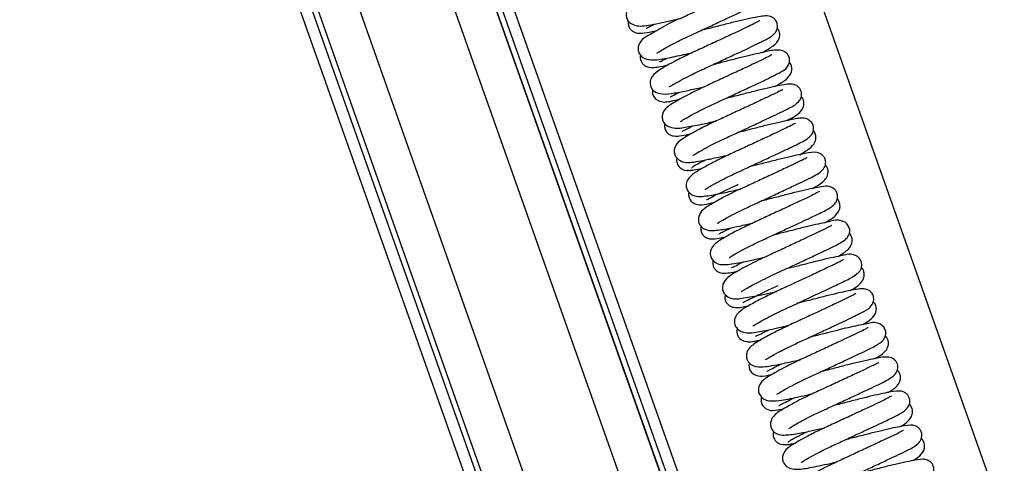
# Model space of a CAD drawing. Units: millimetres. Extents: x -3 to 14505, y -2896 to 10238.
# Drawn here: x 6464 to 6468, y -1450 to -1448 of the extents above; entities that cross this region are included whole.
import ezdxf

# ---------------------------------------------------------------- set-up
doc = ezdxf.new("R2010")
doc.units = ezdxf.units.MM
doc.layers.add('FAKRO LOFT LADDERS', color=7, linetype='CONTINUOUS')

msp = doc.modelspace()

# ---------------------------------------------------------------- linework, layer by layer
at = {"layer": 'FAKRO LOFT LADDERS', "color": 7, "linetype": 'Continuous'}
for p, q in [((6464.2954, -1445.0702), (6471.9249, -1466.6284)), ((6464.3378, -1445.0702), (6471.976, -1466.6528)), ((6464.359, -1445.0702), (6471.9948, -1466.6461)), ((6464.359, -1445.0702), (6471.9948, -1466.6461)), ((6464.5075, -1445.0702), (6472.1235, -1466.59)), ((6464.847, -1445.0702), (6472.4251, -1466.4832)), ((6472.5604, -1466.446), (6464.9955, -1445.0702)), ((6464.9955, -1445.0702), (6472.5604, -1466.446)), ((6465.0167, -1445.0702), (6472.5793, -1466.4393)), ((6472.6037, -1466.3882), (6465.0591, -1445.0702)), ((6469.7958, -1455.337), (6466.881, -1447.1007))]:
    msp.add_line(p, q, dxfattribs=at)
for points, knots in [([(6466.8473, -1447.6898), (6466.8468, -1447.6896), (6466.8407, -1447.6935), (6466.8166, -1447.7056), (6466.78, -1447.7229), (6466.7347, -1447.7442), (6466.686, -1447.767), (6466.6383, -1447.789), (6466.5925, -1447.8101), (6466.5407, -1447.8359), (6466.4977, -1447.8599), (6466.4701, -1447.8783), (6466.4574, -1447.9025), (6466.4577, -1447.9201), (6466.4652, -1447.937), (6466.494, -1447.9544), (6466.5338, -1447.95), (6466.5972, -1447.9369), (6466.6406, -1447.927), (6466.6514, -1447.9245)], [0.87519529, 0.87519529, 0.87519529, 0.87519529, 0.87892363, 0.88348952, 0.88839303, 0.89334947, 0.89819531, 0.90277273, 0.90709478, 0.91189797, 0.91993868, 0.92602172, 0.92823506, 0.9305938, 0.93286818, 0.93600367, 0.94495131, 0.9544604, 0.95752521, 0.95752521, 0.95752521, 0.95752521]), ([(6466.8994, -1447.8016), (6466.8995, -1447.8029), (6466.8987, -1447.8056), (6466.88, -1447.8175), (6466.8398, -1447.8366), (6466.7804, -1447.8648), (6466.7231, -1447.891), (6466.6671, -1447.9179), (6466.602, -1447.9452), (6466.5492, -1447.9806), (6466.5134, -1447.9952), (6466.4973, -1448.0292), (6466.5039, -1448.0515), (6466.5201, -1448.068), (6466.5459, -1448.0738), (6466.5806, -1448.0705), (6466.6258, -1448.0617), (6466.6728, -1448.0512), (6466.6947, -1448.0461)], [0.00033055, 0.00033055, 0.00033055, 0.00033055, 0.00448555, 0.00926792, 0.01669891, 0.0233047, 0.02893208, 0.03349695, 0.0398402, 0.04826003, 0.05577624, 0.06048429, 0.06310247, 0.06554237, 0.06983589, 0.07411262, 0.08169572, 0.08789474, 0.08789474, 0.08789474, 0.08789474]), ([(6466.5668, -1448.0484), (6466.567, -1448.0485), (6466.5694, -1448.0468), (6466.5827, -1448.0381), (6466.6068, -1448.0245), (6466.6386, -1448.008), (6466.6761, -1447.9897), (6466.718, -1447.9705), (6466.7626, -1447.9498), (6466.808, -1447.9286), (6466.8508, -1447.9084), (6466.8879, -1447.8911), (6466.9214, -1447.8738), (6466.9392, -1447.8637), (6466.9514, -1447.8468), (6466.9559, -1447.8327), (6466.9536, -1447.8187), (6466.9479, -1447.8085), (6466.9409, -1447.8013), (6466.9319, -1447.7961), (6466.9183, -1447.7925), (6466.9091, -1447.7939), (6466.902, -1447.7952)], [0.93724323, 0.93724323, 0.93724323, 0.93724323, 0.93918702, 0.94278433, 0.94669262, 0.95072711, 0.95478424, 0.95882996, 0.96313423, 0.96766026, 0.972291, 0.97689736, 0.98149767, 0.98847016, 0.98971476, 0.99170561, 0.99342513, 0.99445722, 0.99556699, 0.99671325, 0.99785379, 1, 1, 1, 1]), ([(6466.6115, -1448.1677), (6466.6117, -1448.1679), (6466.6134, -1448.1673), (6466.6221, -1448.162), (6466.6443, -1448.1491), (6466.6779, -1448.1315), (6466.7187, -1448.1116), (6466.7638, -1448.0909), (6466.8103, -1448.0692), (6466.8559, -1448.0479), (6466.9069, -1448.0241), (6466.9545, -1448.0006), (6466.9762, -1447.9901), (6466.9922, -1447.9721), (6466.9982, -1447.9581), (6466.9971, -1447.9406), (6466.9894, -1447.9277), (6466.9735, -1447.9157), (6466.9464, -1447.9143), (6466.9142, -1447.9212), (6466.8646, -1447.9322), (6466.8191, -1447.9433), (6466.7718, -1447.9557), (6466.7401, -1447.9636), (6466.7246, -1447.9674)], [0.81381711, 0.81381711, 0.81381711, 0.81381711, 0.81508249, 0.81865176, 0.8227015, 0.82713296, 0.83159946, 0.83594146, 0.8404463, 0.84503696, 0.84952637, 0.85725023, 0.86402204, 0.86566894, 0.86746524, 0.86941485, 0.8712183, 0.87279687, 0.87716275, 0.88529525, 0.8901499, 0.894786, 0.89911737, 0.9033522, 0.9033522, 0.9033522, 0.9033522]), ([(6466.4658, -1447.9341), (6466.4654, -1447.9361), (6466.4647, -1447.9426), (6466.4666, -1447.9532), (6466.473, -1447.9641), (6466.4863, -1447.9748), (6466.5125, -1447.9796), (6466.5341, -1447.9742), (6466.56, -1447.9686), (6466.568, -1447.9669)], [0.50204481, 0.50204481, 0.50204481, 0.50204481, 0.50279813, 0.50441419, 0.50599542, 0.50748934, 0.51052799, 0.51810388, 0.52114609, 0.52114609, 0.52114609, 0.52114609]), ([(6466.5297, -1447.9592), (6466.5298, -1447.9593), (6466.5315, -1447.9585), (6466.5417, -1447.9531), (6466.554, -1447.9469), (6466.5592, -1447.9443)], [0.505997762, 0.505997762, 0.505997762, 0.505997762, 0.507253424, 0.511239402, 0.513764984, 0.513764984, 0.513764984, 0.513764984]), ([(6466.9341, -1447.9321), (6466.9339, -1447.9321), (6466.9314, -1447.9338), (6466.9205, -1447.9401), (6466.8968, -1447.9516), (6466.8621, -1447.9681), (6466.8182, -1447.9887), (6466.7692, -1448.0116), (6466.7196, -1448.0344), (6466.6708, -1448.0572), (6466.6167, -1448.0845), (6466.5722, -1448.1101), (6466.548, -1448.1301), (6466.5418, -1448.1549), (6466.5472, -1448.1741), (6466.5602, -1448.1878), (6466.5837, -1448.1957), (6466.6162, -1448.1936), (6466.6623, -1448.1846), (6466.7049, -1448.1754), (6466.7298, -1448.1697), (6466.7375, -1448.1679)], [0.1301709, 0.1301709, 0.1301709, 0.1301709, 0.13157046, 0.13531762, 0.13935861, 0.14382074, 0.14866213, 0.15356622, 0.15833363, 0.16305377, 0.16838203, 0.17704747, 0.18340699, 0.18599652, 0.18746507, 0.18977914, 0.19323433, 0.20006395, 0.20613654, 0.21117103, 0.21335604, 0.21335604, 0.21335604, 0.21335604]), ([(6466.9425, -1448.0462), (6466.9582, -1448.0377), (6466.9811, -1448.0244), (6467.002, -1448.0047), (6467.0065, -1447.9818), (6467.0038, -1447.9696), (6466.9991, -1447.9618), (6466.9969, -1447.959)], [0.29675885, 0.29675885, 0.29675885, 0.29675885, 0.30371607, 0.30944644, 0.31127284, 0.31349541, 0.31489654, 0.31489654, 0.31489654, 0.31489654]), ([(6466.509, -1448.0552), (6466.5089, -1448.0554), (6466.5082, -1448.0586), (6466.5076, -1448.0654), (6466.5107, -1448.0778), (6466.5171, -1448.0873), (6466.5253, -1448.0939), (6466.5455, -1448.102), (6466.5707, -1448.0979), (6466.5983, -1448.0921), (6466.608, -1448.09)], [0.62664771, 0.62664771, 0.62664771, 0.62664771, 0.62672561, 0.62798086, 0.62915467, 0.63045368, 0.63196239, 0.63369862, 0.6414157, 0.64521066, 0.64521066, 0.64521066, 0.64521066]), ([(6466.5756, -1448.0786), (6466.5759, -1448.0789), (6466.5781, -1448.0785), (6466.5871, -1448.0742), (6466.599, -1448.0683), (6466.6044, -1448.0656)], [0.380767326, 0.380767326, 0.380767326, 0.380767326, 0.382386079, 0.386248687, 0.388845251, 0.388845251, 0.388845251, 0.388845251]), ([(6466.977, -1448.0541), (6466.9767, -1448.054), (6466.9722, -1448.0569), (6466.9537, -1448.0668), (6466.9217, -1448.0819), (6466.8799, -1448.1017), (6466.832, -1448.1239), (6466.783, -1448.1468), (6466.7353, -1448.1686), (6466.6922, -1448.1895), (6466.6463, -1448.2137), (6466.6133, -1448.2331), (6466.5902, -1448.253), (6466.5852, -1448.2761), (6466.5881, -1448.2909), (6466.601, -1448.3091), (6466.6355, -1448.3192), (6466.6712, -1448.3118), (6466.7247, -1448.3032), (6466.7649, -1448.2934), (6466.7805, -1448.2896)], [0.25531934, 0.25531934, 0.25531934, 0.25531934, 0.25826778, 0.26261642, 0.26734214, 0.2721909, 0.27709583, 0.28188059, 0.28649194, 0.29112698, 0.29580202, 0.30340826, 0.30934609, 0.31114837, 0.31335849, 0.31585507, 0.31979114, 0.32691194, 0.33426392, 0.33868233, 0.33868233, 0.33868233, 0.33868233]), ([(6466.6521, -1448.292), (6466.6521, -1448.292), (6466.6522, -1448.2923), (6466.6566, -1448.2891), (6466.6733, -1448.2787), (6466.7012, -1448.2633), (6466.7374, -1448.2449), (6466.7792, -1448.2252), (6466.8244, -1448.2044), (6466.8707, -1448.1828), (6466.9153, -1448.1619), (6466.9672, -1448.1377), (6467.0085, -1448.1159), (6467.0288, -1448.1051), (6467.0402, -1448.0835), (6467.041, -1448.0692), (6467.0368, -1448.0556), (6467.0259, -1448.0437), (6467.0089, -1448.0365), (6466.9827, -1448.0373), (6466.9568, -1448.0431), (6466.9127, -1448.0527), (6466.8736, -1448.0622), (6466.8302, -1448.0733), (6466.7942, -1448.0825), (6466.7732, -1448.0877), (6466.7677, -1448.0891)], [0.69044517, 0.69044517, 0.69044517, 0.69044517, 0.69046822, 0.69341608, 0.69719635, 0.7014767, 0.7058146, 0.71008401, 0.71441538, 0.7189495, 0.72354283, 0.72807202, 0.73671563, 0.74259801, 0.74468499, 0.74609633, 0.74778268, 0.7496363, 0.75137845, 0.75466647, 0.76218048, 0.76623753, 0.77035607, 0.77444423, 0.77863904, 0.78014623, 0.78014623, 0.78014623, 0.78014623]), ([(6466.9877, -1448.1674), (6467.0007, -1448.1602), (6467.0249, -1448.1456), (6467.0444, -1448.1285), (6467.05, -1448.1036), (6467.0454, -1448.0883), (6467.0416, -1448.0827), (6467.0399, -1448.0807)], [0.17159252, 0.17159252, 0.17159252, 0.17159252, 0.17722547, 0.18356398, 0.18613596, 0.18760736, 0.18865415, 0.18865415, 0.18865415, 0.18865415]), ([(6466.6954, -1448.4134), (6466.6955, -1448.4135), (6466.6976, -1448.4122), (6466.7079, -1448.4054), (6466.7293, -1448.393), (6466.7613, -1448.3761), (6466.8013, -1448.3565), (6466.8462, -1448.3359), (6466.8928, -1448.3142), (6466.9388, -1448.2927), (6466.992, -1448.2678), (6467.0425, -1448.2436), (6467.0709, -1448.2267), (6467.0829, -1448.2066), (6467.0838, -1448.1912), (6467.08, -1448.1785), (6467.0731, -1448.1695), (6467.061, -1448.1609), (6467.0357, -1448.157), (6467.002, -1448.1643), (6466.9536, -1448.1749), (6466.9075, -1448.1861), (6466.8589, -1448.1988), (6466.8262, -1448.207), (6466.8104, -1448.2108)], [0.56733457, 0.56733457, 0.56733457, 0.56733457, 0.56872751, 0.57214471, 0.5760196, 0.58027541, 0.58473404, 0.58908646, 0.59359127, 0.59819153, 0.60275305, 0.61094445, 0.61837813, 0.62129534, 0.62253808, 0.62372625, 0.62506201, 0.62660328, 0.63019563, 0.63838499, 0.64321274, 0.64798444, 0.6525111, 0.656814, 0.656814, 0.656814, 0.656814]), ([(6466.5519, -1448.1778), (6466.5513, -1448.1807), (6466.5507, -1448.1882), (6466.5538, -1448.2008), (6466.5635, -1448.2134), (6466.5892, -1448.226), (6466.6118, -1448.2204), (6466.6367, -1448.2152), (6466.6471, -1448.213)], [0.75148996, 0.75148996, 0.75148996, 0.75148996, 0.75262441, 0.75430001, 0.75619873, 0.75802916, 0.76491424, 0.76915398, 0.76915398, 0.76915398, 0.76915398]), ([(6466.6146, -1448.2047), (6466.6149, -1448.2048), (6466.6194, -1448.2021), (6466.6333, -1448.195), (6466.6454, -1448.189), (6466.6489, -1448.1872)], [0.255305906, 0.255305906, 0.255305906, 0.255305906, 0.25827012, 0.262598834, 0.264205891, 0.264205891, 0.264205891, 0.264205891]), ([(6467.0162, -1448.1793), (6467.0159, -1448.179), (6467.0139, -1448.1795), (6467.0035, -1448.185), (6466.9778, -1448.1973), (6466.94, -1448.2152), (6466.8943, -1448.2367), (6466.8448, -1448.2597), (6466.7956, -1448.2823), (6466.7451, -1448.3061), (6466.6932, -1448.3331), (6466.6571, -1448.3544), (6466.6381, -1448.3704), (6466.6288, -1448.3899), (6466.6291, -1448.4054), (6466.6352, -1448.4214), (6466.6635, -1448.4431), (6466.6943, -1448.4376), (6466.7444, -1448.4289), (6466.7853, -1448.42), (6466.8129, -1448.4137), (6466.8233, -1448.4113)], [0.38071884, 0.38071884, 0.38071884, 0.38071884, 0.38220068, 0.38616292, 0.39040749, 0.39509742, 0.40000299, 0.40488174, 0.40962566, 0.41434094, 0.42049986, 0.42837277, 0.43267998, 0.43451847, 0.43643069, 0.4382532, 0.44104391, 0.45059751, 0.45566076, 0.4606913, 0.46367061, 0.46367061, 0.46367061, 0.46367061]), ([(6467.0326, -1448.2879), (6467.0356, -1448.2862), (6467.0546, -1448.2755), (6467.079, -1448.2641), (6467.0948, -1448.2308), (6467.089, -1448.2116), (6467.0839, -1448.2047), (6467.0824, -1448.203)], [0.04668699, 0.04668699, 0.04668699, 0.04668699, 0.0480727, 0.05563047, 0.06051778, 0.06318, 0.06411918, 0.06411918, 0.06411918, 0.06411918]), ([(6466.5953, -1448.2996), (6466.5942, -1448.3045), (6466.5941, -1448.3157), (6466.6004, -1448.3292), (6466.6126, -1448.3403), (6466.6325, -1448.3459), (6466.655, -1448.343), (6466.6776, -1448.3383), (6466.6909, -1448.3354)], [0.87506198, 0.87506198, 0.87506198, 0.87506198, 0.87682528, 0.87868294, 0.88032344, 0.88316341, 0.88824529, 0.89359135, 0.89359135, 0.89359135, 0.89359135]), ([(6466.6577, -1448.3272), (6466.658, -1448.3273), (6466.6606, -1448.3255), (6466.6716, -1448.3198), (6466.686, -1448.3125), (6466.6946, -1448.3083)], [0.130205396, 0.130205396, 0.130205396, 0.130205396, 0.131694319, 0.135358782, 0.13923174, 0.13923174, 0.13923174, 0.13923174]), ([(6467.0615, -1448.2984), (6467.0614, -1448.2983), (6467.0596, -1448.2991), (6467.0467, -1448.3067), (6467.0202, -1448.3193), (6466.9839, -1448.3365), (6466.9397, -1448.3572), (6466.8911, -1448.3799), (6466.8413, -1448.4026), (6466.7933, -1448.4254), (6466.7493, -1448.4478), (6466.7108, -1448.4697), (6466.6879, -1448.4843), (6466.6734, -1448.5048), (6466.6707, -1448.5232), (6466.6762, -1448.5387), (6466.6865, -1448.5506), (6466.7072, -1448.56), (6466.7332, -1448.5602), (6466.7779, -1448.5526), (6466.828, -1448.5418), (6466.8562, -1448.5353), (6466.8657, -1448.5331)], [0.50611302, 0.50611302, 0.50611302, 0.50611302, 0.50746359, 0.51150044, 0.51581168, 0.52030936, 0.52504338, 0.52987206, 0.53463288, 0.53950131, 0.54463363, 0.5500541, 0.55678717, 0.55956083, 0.56213313, 0.56394179, 0.56582165, 0.56764408, 0.57288216, 0.58078008, 0.58627817, 0.58899973, 0.58899973, 0.58899973, 0.58899973]), ([(6466.7382, -1448.535), (6466.7385, -1448.5352), (6466.7414, -1448.5333), (6466.7557, -1448.524), (6466.7851, -1448.5077), (6466.8245, -1448.4877), (6466.8691, -1448.4667), (6466.9157, -1448.4452), (6466.9619, -1448.4237), (6467.0049, -1448.4035), (6467.0421, -1448.3861), (6467.0817, -1448.3668), (6467.105, -1448.3555), (6467.1237, -1448.3342), (6467.1271, -1448.3161), (6467.1244, -1448.3033), (6467.1175, -1448.2925), (6467.1036, -1448.2821), (6467.0773, -1448.2785), (6467.0537, -1448.2845), (6467.009, -1448.2937), (6466.9671, -1448.3037), (6466.9209, -1448.3154), (6466.8824, -1448.3254), (6466.8599, -1448.3309), (6466.8535, -1448.3325)], [0.44378345, 0.44378345, 0.44378345, 0.44378345, 0.44587717, 0.44978924, 0.45454716, 0.45929601, 0.46380625, 0.46827229, 0.47280287, 0.47728071, 0.48159488, 0.48573467, 0.49357462, 0.49684499, 0.49846453, 0.50007727, 0.50161765, 0.50304313, 0.50598709, 0.51383738, 0.51837121, 0.52289358, 0.52729016, 0.53166254, 0.53340369, 0.53340369, 0.53340369, 0.53340369]), ([(6467.0767, -1448.4106), (6467.0847, -1448.4062), (6467.0989, -1448.3978), (6467.119, -1448.3838), (6467.1334, -1448.3647), (6467.1351, -1448.3433), (6467.1309, -1448.3317), (6467.1267, -1448.3263), (6467.1254, -1448.3249)], [0.92325018, 0.92325018, 0.92325018, 0.92325018, 0.92692981, 0.9304189, 0.93444953, 0.9367329, 0.93891249, 0.93975529, 0.93975529, 0.93975529, 0.93975529]), ([(6466.7821, -1448.6563), (6466.7823, -1448.6564), (6466.7841, -1448.6553), (6466.797, -1448.6467), (6466.82, -1448.6338), (6466.8525, -1448.6168), (6466.8925, -1448.5974), (6466.9381, -1448.5765), (6466.9859, -1448.5542), (6467.0332, -1448.5321), (6467.0755, -1448.5122), (6467.1192, -1448.4916), (6467.1493, -1448.4757), (6467.1659, -1448.4564), (6467.1697, -1448.4415), (6467.1688, -1448.4296), (6467.1629, -1448.4172), (6467.1517, -1448.4065), (6467.1297, -1448.3999), (6467.0972, -1448.4059), (6467.0419, -1448.4176), (6466.984, -1448.4319), (6466.939, -1448.4437), (6466.9095, -1448.451), (6466.8963, -1448.4542)], [0.32129656, 0.32129656, 0.32129656, 0.32129656, 0.32275283, 0.32617398, 0.32995863, 0.33409547, 0.3384645, 0.34287093, 0.34750537, 0.35227989, 0.35704777, 0.36161344, 0.3698179, 0.37345372, 0.37500753, 0.37638429, 0.37764144, 0.37893384, 0.38183678, 0.38899435, 0.39754261, 0.40205492, 0.40640948, 0.41001898, 0.41001898, 0.41001898, 0.41001898]), ([(6466.6383, -1448.4218), (6466.6382, -1448.422), (6466.6375, -1448.4254), (6466.637, -1448.4321), (6466.6388, -1448.4415), (6466.6442, -1448.4524), (6466.6544, -1448.4618), (6466.6718, -1448.4678), (6466.6826, -1448.4664), (6466.6902, -1448.465)], [0.3301192, 0.3301192, 0.3301192, 0.3301192, 0.3354167, 0.4127139, 0.4900944, 0.5654945, 0.7034196, 0.8207147, 1, 1, 1, 1]), ([(6466.6925, -1448.4585), (6466.6924, -1448.4571), (6466.6932, -1448.4544), (6466.7092, -1448.4446), (6466.728, -1448.4353), (6466.7394, -1448.4298)], [0.00025995, 0.00025995, 0.00025995, 0.00025995, 0.00449153, 0.0092021, 0.01420565, 0.01420565, 0.01420565, 0.01420565]), ([(6467.103, -1448.4215), (6467.1029, -1448.4215), (6467.1019, -1448.4213), (6467.0931, -1448.4264), (6467.0658, -1448.4399), (6467.0257, -1448.4586), (6466.9796, -1448.4805), (6466.9298, -1448.5032), (6466.8766, -1448.5286), (6466.8135, -1448.5561), (6466.7657, -1448.5868), (6466.731, -1448.6024), (6466.714, -1448.6333), (6466.7159, -1448.6538), (6466.7239, -1448.6674), (6466.7437, -1448.6816), (6466.7738, -1448.6816), (6466.8134, -1448.6759), (6466.8622, -1448.6653), (6466.8928, -1448.6585), (6466.909, -1448.6548)], [0.63116079, 0.63116079, 0.63116079, 0.63116079, 0.63173417, 0.63592322, 0.64058764, 0.6455556, 0.6505421, 0.65536367, 0.6599115, 0.66647934, 0.67398598, 0.68113395, 0.6846273, 0.6870806, 0.68926075, 0.69138365, 0.69772705, 0.70485802, 0.70930298, 0.71392437, 0.71392437, 0.71392437, 0.71392437]), ([(6467.1221, -1448.5315), (6467.1386, -1448.5223), (6467.158, -1448.5107), (6467.1748, -1448.4901), (6467.1793, -1448.4725), (6467.175, -1448.4559), (6467.1704, -1448.4493), (6467.1679, -1448.4465), (6467.1679, -1448.4464)], [0.79805322, 0.79805322, 0.79805322, 0.79805322, 0.80563115, 0.80892107, 0.81187617, 0.8132578, 0.81464598, 0.81468583, 0.81468583, 0.81468583, 0.81468583]), ([(6466.6752, -1448.465), (6466.6773, -1448.466), (6466.6811, -1448.4674), (6466.6997, -1448.4651), (6466.718, -1448.4613), (6466.7292, -1448.4589)], [0, 0, 0, 0, 0.00453422, 0.00868199, 0.01335671, 0.01335671, 0.01335671, 0.01335671]), ([(6466.7448, -1448.5711), (6466.745, -1448.5711), (6466.7462, -1448.5706), (6466.7551, -1448.5657), (6466.7796, -1448.5535), (6466.8146, -1448.5365), (6466.8429, -1448.5232), (6466.8576, -1448.5163)], [0.88137394, 0.88137394, 0.88137394, 0.88137394, 0.88232295, 0.88591551, 0.8902897, 0.89495155, 0.89954221, 0.89954221, 0.89954221, 0.89954221]), ([(6466.8248, -1448.7776), (6466.8251, -1448.7778), (6466.8277, -1448.7764), (6466.8417, -1448.7673), (6466.8712, -1448.7509), (6466.91, -1448.7312), (6466.9536, -1448.7107), (6466.9986, -1448.69), (6467.043, -1448.6693), (6467.0958, -1448.6446), (6467.1512, -1448.6186), (6467.182, -1448.6031), (6467.2027, -1448.5869), (6467.2116, -1448.5702), (6467.2125, -1448.5539), (6467.2071, -1448.5408), (6467.1975, -1448.5303), (6467.175, -1448.5208), (6467.1589, -1448.525), (6467.1285, -1448.5297), (6467.0922, -1448.5378), (6467.0483, -1448.5482), (6467.001, -1448.5604), (6466.9641, -1448.5698), (6466.9436, -1448.5749), (6466.9392, -1448.5759)], [0.19720999, 0.19720999, 0.19720999, 0.19720999, 0.19924106, 0.20321738, 0.20790239, 0.21259467, 0.21701037, 0.22132982, 0.22566697, 0.22989502, 0.23761703, 0.24489589, 0.2483415, 0.25016681, 0.25209817, 0.25382433, 0.25523722, 0.2572552, 0.26293887, 0.26729782, 0.27204956, 0.27670568, 0.2811467, 0.28553757, 0.28672292, 0.28672292, 0.28672292, 0.28672292]), ([(6466.6812, -1448.5444), (6466.6806, -1448.5472), (6466.6798, -1448.5551), (6466.6831, -1448.5688), (6466.6942, -1448.5819), (6466.7196, -1448.5927), (6466.7385, -1448.5879), (6466.7612, -1448.5832), (6466.771, -1448.5812)], [0.12018506, 0.12018506, 0.12018506, 0.12018506, 0.12137447, 0.12322022, 0.12514979, 0.12689298, 0.133333, 0.13739853, 0.13739853, 0.13739853, 0.13739853]), ([(6467.1474, -1448.5416), (6467.1473, -1448.5415), (6467.1459, -1448.5421), (6467.1331, -1448.5498), (6467.1073, -1448.5621), (6467.0731, -1448.5783), (6467.0323, -1448.5975), (6466.986, -1448.6191), (6466.9376, -1448.6414), (6466.8894, -1448.6637), (6466.8419, -1448.6876), (6466.7998, -1448.7108), (6466.7725, -1448.7289), (6466.7586, -1448.7495), (6466.7568, -1448.7676), (6466.7637, -1448.786), (6466.7836, -1448.8024), (6466.8147, -1448.8044), (6466.865, -1448.7958), (6466.9158, -1448.7847), (6466.9426, -1448.7786), (6466.9516, -1448.7765)], [0.75667904, 0.75667904, 0.75667904, 0.75667904, 0.75764138, 0.7617538, 0.76608553, 0.77018563, 0.77462435, 0.77926784, 0.78393957, 0.7886861, 0.79375748, 0.80003236, 0.80687889, 0.81028188, 0.81254557, 0.8139483, 0.81649325, 0.82306715, 0.83150626, 0.8367615, 0.83932076, 0.83932076, 0.83932076, 0.83932076]), ([(6467.1672, -1448.6528), (6467.1736, -1448.6492), (6467.1861, -1448.6417), (6467.2048, -1448.6292), (6467.2201, -1448.6085), (6467.2209, -1448.5868), (6467.2164, -1448.5756), (6467.2124, -1448.5704), (6467.2111, -1448.5691)], [0.6731919, 0.6731919, 0.6731919, 0.6731919, 0.67629456, 0.67968674, 0.68381324, 0.68608725, 0.68813032, 0.68891579, 0.68891579, 0.68891579, 0.68891579]), ([(6467.1906, -1448.6634), (6467.1905, -1448.6632), (6467.1885, -1448.6642), (6467.1752, -1448.672), (6467.1457, -1448.6859), (6467.1053, -1448.7051), (6467.059, -1448.7267), (6467.0108, -1448.7493), (6466.9545, -1448.7749), (6466.8902, -1448.8059), (6466.8467, -1448.8306), (6466.8187, -1448.8485), (6466.8025, -1448.868), (6466.7998, -1448.8904), (6466.808, -1448.9126), (6466.8416, -1448.9294), (6466.8817, -1448.9204), (6466.9377, -1448.9123), (6466.9797, -1448.902), (6466.9948, -1448.8983)], [0.88154445, 0.88154445, 0.88154445, 0.88154445, 0.88318029, 0.88732765, 0.89209842, 0.89699868, 0.90188915, 0.90660143, 0.91102897, 0.91845351, 0.92653715, 0.93075871, 0.93469216, 0.9369507, 0.93956535, 0.94463374, 0.95233298, 0.96031193, 0.96458269, 0.96458269, 0.96458269, 0.96458269]), ([(6466.8682, -1448.8993), (6466.8683, -1448.8994), (6466.8691, -1448.8992), (6466.874, -1448.8959), (6466.889, -1448.8866), (6466.9136, -1448.8731), (6466.9456, -1448.8566), (6466.9834, -1448.8385), (6467.0258, -1448.819), (6467.0709, -1448.798), (6467.1164, -1448.7768), (6467.1585, -1448.757), (6467.203, -1448.736), (6467.23, -1448.7218), (6467.2467, -1448.7067), (6467.2533, -1448.6947), (6467.2559, -1448.6825), (6467.2531, -1448.6673), (6467.2423, -1448.6533), (6467.2115, -1448.6397), (6467.1851, -1448.6505), (6467.1283, -1448.6607), (6467.0724, -1448.6747), (6467.0267, -1448.6866), (6466.9963, -1448.6942), (6466.982, -1448.6977)], [0.07469543, 0.07469543, 0.07469543, 0.07469543, 0.07572125, 0.07740045, 0.08087096, 0.08459013, 0.08849594, 0.0924911, 0.09658023, 0.10095615, 0.10553461, 0.11019064, 0.11481031, 0.12289899, 0.12590654, 0.12728661, 0.12888872, 0.13074246, 0.13274523, 0.13455397, 0.14274095, 0.15083896, 0.15530994, 0.15966089, 0.1635464, 0.1635464, 0.1635464, 0.1635464]), ([(6466.7246, -1448.6667), (6466.7245, -1448.667), (6466.7233, -1448.6724), (6466.7235, -1448.6832), (6466.7293, -1448.6955), (6466.7389, -1448.7052), (6466.7531, -1448.7112), (6466.7721, -1448.7121), (6466.7912, -1448.7086), (6466.8109, -1448.7044), (6466.8134, -1448.7039)], [0.24376324, 0.24376324, 0.24376324, 0.24376324, 0.24387247, 0.24577438, 0.24745091, 0.24882586, 0.25082943, 0.25327796, 0.26067497, 0.26171633, 0.26171633, 0.26171633, 0.26171633]), ([(6466.7881, -1448.6934), (6466.7882, -1448.6935), (6466.7888, -1448.6935), (6466.7961, -1448.6891), (6466.8121, -1448.6812), (6466.825, -1448.6748), (6466.8306, -1448.672)], [0.756359312, 0.756359312, 0.756359312, 0.756359312, 0.756705434, 0.759973357, 0.763437979, 0.76581571, 0.76581571, 0.76581571, 0.76581571]), ([(6467.2118, -1448.7742), (6467.2263, -1448.766), (6467.2422, -1448.7562), (6467.2578, -1448.7393), (6467.2642, -1448.7242), (6467.2639, -1448.7095), (6467.26, -1448.699), (6467.2555, -1448.6931), (6467.2538, -1448.6911)], [0.5483588, 0.5483588, 0.5483588, 0.5483588, 0.55534049, 0.5579353, 0.56050993, 0.56207753, 0.56381713, 0.56479298, 0.56479298, 0.56479298, 0.56479298]), ([(6467.2709, -1448.8418), (6467.2773, -1448.8383), (6467.2855, -1448.8335), (6467.2938, -1448.8218), (6467.2974, -1448.8118), (6467.2982, -1448.8017), (6467.2959, -1448.7902), (6467.2886, -1448.7779), (6467.2598, -1448.7607), (6467.2391, -1448.7696), (6467.1982, -1448.7764), (6467.1571, -1448.7862), (6467.1111, -1448.7974), (6467.0666, -1448.8091), (6467.0378, -1448.8162), (6467.025, -1448.8194)], [0, 0, 0, 0, 0.00219796, 0.0033603, 0.00452394, 0.00564502, 0.00668167, 0.00839366, 0.01035225, 0.01846798, 0.02322244, 0.028032, 0.03259754, 0.03687787, 0.04037674, 0.04037674, 0.04037674, 0.04037674]), ([(6466.7678, -1448.7873), (6466.7671, -1448.7897), (6466.7661, -1448.7954), (6466.7669, -1448.8055), (6466.7719, -1448.817), (6466.7788, -1448.8245), (6466.79, -1448.8316), (6466.8111, -1448.8351), (6466.8339, -1448.831), (6466.8534, -1448.8269), (6466.8548, -1448.8266)], [0.36840724, 0.36840724, 0.36840724, 0.36840724, 0.36956935, 0.37083985, 0.37197651, 0.37320955, 0.37459497, 0.37791082, 0.38532251, 0.3858916, 0.3858916, 0.3858916, 0.3858916]), ([(6466.833, -1448.8139), (6466.8335, -1448.8143), (6466.8375, -1448.8123), (6466.8531, -1448.8045), (6466.8689, -1448.7967), (6466.8763, -1448.7931)], [0.63085889, 0.63085889, 0.63085889, 0.63085889, 0.63384668, 0.63790793, 0.64091896, 0.64091896, 0.64091896, 0.64091896]), ([(6467.2342, -1448.7845), (6467.2339, -1448.7844), (6467.2289, -1448.7876), (6467.2072, -1448.799), (6467.1694, -1448.8168), (6467.1212, -1448.8394), (6467.0693, -1448.8637), (6467.0188, -1448.8869), (6466.9722, -1448.9086), (6466.9271, -1448.9313), (6466.8876, -1448.9533), (6466.8635, -1448.9687), (6466.8463, -1448.9877), (6466.8421, -1449.008), (6466.847, -1449.0248), (6466.8597, -1449.0384), (6466.8879, -1449.0491), (6466.9241, -1449.0441), (6466.9764, -1449.0338), (6467.0177, -1449.0245), (6467.0353, -1449.0204), (6467.0377, -1449.0199)], [0.01154135, 0.01154135, 0.01154135, 0.01154135, 0.01468826, 0.01953409, 0.02479637, 0.03012323, 0.03526996, 0.04008083, 0.04469058, 0.04931681, 0.05540846, 0.06140003, 0.06480737, 0.06740824, 0.06977, 0.07231384, 0.0746812, 0.08217834, 0.08942066, 0.09373051, 0.09441699, 0.09441699, 0.09441699, 0.09441699]), ([(6466.9095, -1449.0223), (6466.9098, -1449.0225), (6466.9131, -1449.02), (6466.9285, -1449.0103), (6466.9531, -1448.9965), (6466.9845, -1448.9803), (6467.0203, -1448.963), (6467.0614, -1448.9441), (6467.1098, -1448.9216), (6467.1658, -1448.8954), (6467.2232, -1448.8685), (6467.2611, -1448.8498), (6467.2798, -1448.8376), (6467.2817, -1448.8341), (6467.2826, -1448.8322)], [0.94522591, 0.94522591, 0.94522591, 0.94522591, 0.94777321, 0.95145295, 0.9553678, 0.95931182, 0.96319116, 0.96700359, 0.97160441, 0.97727563, 0.98379592, 0.99120217, 0.99546571, 1, 1, 1, 1]), ([(6467.2569, -1448.8953), (6467.259, -1448.894), (6467.2744, -1448.8854), (6467.2906, -1448.8758), (6467.3063, -1448.8523), (6467.3073, -1448.8332), (6467.3033, -1448.8215), (6467.2989, -1448.8155), (6467.2968, -1448.8133)], [0.42335117, 0.42335117, 0.42335117, 0.42335117, 0.42440106, 0.43100197, 0.43427543, 0.43603104, 0.43770946, 0.43895492, 0.43895492, 0.43895492, 0.43895492]), ([(6466.8114, -1448.9081), (6466.8106, -1448.9107), (6466.8091, -1448.9176), (6466.8101, -1448.9289), (6466.8158, -1448.9409), (6466.8298, -1448.9534), (6466.8577, -1448.9585), (6466.8763, -1448.9537), (6466.8949, -1448.9495), (6466.8963, -1448.9492)], [0.49283871, 0.49283871, 0.49283871, 0.49283871, 0.49387294, 0.49543668, 0.49707324, 0.49871248, 0.50197114, 0.50959593, 0.51017934, 0.51017934, 0.51017934, 0.51017934]), ([(6466.8738, -1448.9383), (6466.8739, -1448.9384), (6466.8745, -1448.9382), (6466.879, -1448.9357), (6466.8944, -1448.9277), (6466.9216, -1448.9143), (6466.9575, -1448.8971), (6466.9855, -1448.884), (6467.0001, -1448.8772)], [0.50569417, 0.50569417, 0.50569417, 0.50569417, 0.5065005, 0.50825015, 0.51215525, 0.51634904, 0.52072623, 0.52516385, 0.52516385, 0.52516385, 0.52516385]), ([(6467.2772, -1448.9061), (6467.2769, -1448.9058), (6467.2695, -1448.9108), (6467.2476, -1448.9217), (6467.2124, -1448.9384), (6467.1691, -1448.9588), (6467.1198, -1448.9818), (6467.0694, -1449.0051), (6467.0208, -1449.0276), (6466.9759, -1449.05), (6466.9332, -1449.0732), (6466.905, -1449.0915), (6466.8896, -1449.1097), (6466.8849, -1449.1288), (6466.8906, -1449.1488), (6466.9101, -1449.1669), (6466.9429, -1449.1699), (6466.9927, -1449.1611), (6467.0471, -1449.1493), (6467.0741, -1449.1431), (6467.0807, -1449.1416)], [0.13633217, 0.13633217, 0.13633217, 0.13633217, 0.13988583, 0.14468072, 0.14910553, 0.15395294, 0.15890697, 0.16374515, 0.16848815, 0.17337576, 0.17880738, 0.18580548, 0.1892808, 0.19180297, 0.19336705, 0.19592417, 0.20212771, 0.21124826, 0.21715693, 0.21900872, 0.21900872, 0.21900872, 0.21900872]), ([(6466.9543, -1449.1416), (6466.9543, -1449.1417), (6466.9552, -1449.1418), (6466.9607, -1449.1385), (6466.9788, -1449.1277), (6467.0081, -1449.1118), (6467.0462, -1449.0927), (6467.0893, -1449.0727), (6467.1347, -1449.0517), (6467.1805, -1449.0304), (6467.2227, -1449.0105), (6467.2682, -1448.9894), (6467.3065, -1448.969), (6467.3288, -1448.9585), (6467.341, -1448.9333), (6467.3407, -1448.9163), (6467.3338, -1448.903), (6467.3215, -1448.8925), (6467.3019, -1448.8876), (6467.2766, -1448.8913), (6467.2389, -1448.8988), (6467.1908, -1448.91), (6467.145, -1448.9215), (6467.1035, -1448.9323), (6467.0779, -1448.9387), (6467.0679, -1448.9411)], [0.82068413, 0.82068413, 0.82068413, 0.82068413, 0.82117749, 0.82455431, 0.82841116, 0.83268263, 0.8371555, 0.84148159, 0.84588769, 0.85042815, 0.85497475, 0.85921774, 0.86662613, 0.87315488, 0.87486546, 0.87673644, 0.87852275, 0.88012806, 0.88300644, 0.88811237, 0.89491485, 0.89967154, 0.90416892, 0.90842607, 0.91116941, 0.91116941, 0.91116941, 0.91116941]), ([(6467.3011, -1449.0172), (6467.3101, -1449.012), (6467.3276, -1449.0009), (6467.3471, -1448.9836), (6467.3516, -1448.9568), (6467.3454, -1448.9426), (6467.3405, -1448.937), (6467.3391, -1448.9356)], [0.29874275, 0.29874275, 0.29874275, 0.29874275, 0.30324371, 0.30867791, 0.31209249, 0.31430835, 0.31509188, 0.31509188, 0.31509188, 0.31509188]), ([(6466.9953, -1449.2657), (6466.9954, -1449.2657), (6466.9959, -1449.2656), (6467.0017, -1449.2615), (6467.0203, -1449.2501), (6467.0495, -1449.2343), (6467.0864, -1449.2158), (6467.1282, -1449.1962), (6467.173, -1449.1756), (6467.2185, -1449.1544), (6467.2618, -1449.1341), (6467.2999, -1449.1161), (6467.3388, -1449.0975), (6467.3612, -1449.0847), (6467.3756, -1449.0717), (6467.3829, -1449.0583), (6467.3842, -1449.0447), (6467.381, -1449.0314), (6467.3712, -1449.019), (6467.3452, -1449.0065), (6467.3179, -1449.0143), (6467.2721, -1449.0225), (6467.2214, -1449.0348), (6467.1792, -1449.0454), (6467.1416, -1449.0552), (6467.1187, -1449.0609), (6467.1108, -1449.0628)], [0.69640581, 0.69640581, 0.69640581, 0.69640581, 0.69685136, 0.69993725, 0.70385729, 0.70817139, 0.71250797, 0.71674806, 0.72108591, 0.72559039, 0.73012356, 0.7345695, 0.73891345, 0.74642372, 0.74891598, 0.75096823, 0.75233284, 0.75396871, 0.75579744, 0.75755108, 0.76442812, 0.77238649, 0.77649604, 0.78056573, 0.78468459, 0.78684821, 0.78684821, 0.78684821, 0.78684821]), ([(6466.8543, -1449.0308), (6466.854, -1449.0318), (6466.8528, -1449.0359), (6466.852, -1449.0445), (6466.8555, -1449.0576), (6466.8653, -1449.071), (6466.8891, -1449.0814), (6466.9122, -1449.0773), (6466.9331, -1449.0729), (6466.9367, -1449.0722)], [0.61745022, 0.61745022, 0.61745022, 0.61745022, 0.61786391, 0.61916516, 0.62044605, 0.62184992, 0.62514589, 0.63277815, 0.6342717, 0.6342717, 0.6342717, 0.6342717]), ([(6466.9194, -1449.058), (6466.9198, -1449.0583), (6466.9223, -1449.0574), (6466.9328, -1449.0524), (6466.9505, -1449.0436), (6466.9636, -1449.0372), (6466.9673, -1449.0354)], [0.38040186, 0.38040186, 0.38040186, 0.38040186, 0.38232976, 0.38588118, 0.38984644, 0.39133002, 0.39133002, 0.39133002, 0.39133002]), ([(6467.3201, -1449.0278), (6467.3201, -1449.0277), (6467.3193, -1449.0279), (6467.3114, -1449.0331), (6467.2878, -1449.0448), (6467.2522, -1449.0616), (6467.2075, -1449.0826), (6467.1583, -1449.1056), (6467.1085, -1449.1285), (6467.0615, -1449.1504), (6467.0073, -1449.1774), (6466.9649, -1449.202), (6466.9394, -1449.2192), (6466.9288, -1449.2423), (6466.9293, -1449.2588), (6466.9366, -1449.2736), (6466.9528, -1449.2866), (6466.9811, -1449.2909), (6467.0138, -1449.2871), (6467.0665, -1449.2763), (6467.1089, -1449.2667), (6467.1236, -1449.2633)], [0.26061263, 0.26061263, 0.26061263, 0.26061263, 0.26121432, 0.26491098, 0.26942205, 0.27416076, 0.27905178, 0.28396357, 0.28871022, 0.29336636, 0.29810777, 0.306755, 0.31273201, 0.31542063, 0.31738863, 0.31968271, 0.32209955, 0.32522227, 0.33108251, 0.33932667, 0.34348244, 0.34348244, 0.34348244, 0.34348244]), ([(6467.3466, -1449.1379), (6467.3504, -1449.1357), (6467.3681, -1449.1248), (6467.3859, -1449.1114), (6467.3941, -1449.0881), (6467.392, -1449.0724), (6467.3872, -1449.0629), (6467.3836, -1449.0585), (6467.382, -1449.0568)], [0.17355221, 0.17355221, 0.17355221, 0.17355221, 0.17536036, 0.18246058, 0.18538851, 0.18667599, 0.18795234, 0.18891924, 0.18891924, 0.18891924, 0.18891924]), ([(6466.8973, -1449.1531), (6466.897, -1449.1542), (6466.8956, -1449.1591), (6466.8952, -1449.1688), (6466.8996, -1449.1823), (6466.9104, -1449.194), (6466.9359, -1449.2044), (6466.9539, -1449.1999), (6466.9729, -1449.1958), (6466.9775, -1449.1949)], [0.74220732, 0.74220732, 0.74220732, 0.74220732, 0.74266406, 0.74409979, 0.74582859, 0.7477402, 0.74953766, 0.75633973, 0.75836439, 0.75836439, 0.75836439, 0.75836439]), ([(6467.3588, -1449.1535), (6467.3583, -1449.1531), (6467.3549, -1449.1543), (6467.3398, -1449.1621), (6467.309, -1449.1767), (6467.2672, -1449.1964), (6467.2189, -1449.2192), (6467.1684, -1449.2422), (6467.1192, -1449.2654), (6467.068, -1449.2892), (6467.0183, -1449.319), (6466.9915, -1449.3322), (6466.9737, -1449.3565), (6466.9714, -1449.376), (6466.9762, -1449.3904), (6466.9868, -1449.4031), (6467.0062, -1449.4116), (6467.031, -1449.4113), (6467.0687, -1449.4069), (6467.1178, -1449.3958), (6467.1504, -1449.3887), (6467.1663, -1449.3851)], [0.38531582, 0.38531582, 0.38531582, 0.38531582, 0.38775229, 0.39189046, 0.39633657, 0.4011841, 0.40613212, 0.4109972, 0.41576524, 0.42052217, 0.4276182, 0.43505375, 0.43799861, 0.43999917, 0.44191941, 0.44377249, 0.44663825, 0.45093317, 0.45801922, 0.46299698, 0.46750166, 0.46750166, 0.46750166, 0.46750166]), ([(6467.0385, -1449.3872), (6467.0385, -1449.3872), (6467.0392, -1449.3872), (6467.0467, -1449.3817), (6467.0647, -1449.3711), (6467.093, -1449.3557), (6467.13, -1449.3371), (6467.1728, -1449.3172), (6467.2183, -1449.2962), (6467.2642, -1449.2748), (6467.32, -1449.2486), (6467.3746, -1449.2233), (6467.4091, -1449.2034), (6467.423, -1449.1865), (6467.4266, -1449.1737), (6467.4267, -1449.1638), (6467.423, -1449.1522), (6467.4138, -1449.1399), (6467.391, -1449.1296), (6467.3613, -1449.1349), (6467.3199, -1449.1433), (6467.2788, -1449.1529), (6467.2316, -1449.1647), (6467.1893, -1449.1757), (6467.1633, -1449.1822), (6467.1537, -1449.1845)], [0.57226929, 0.57226929, 0.57226929, 0.57226929, 0.57275482, 0.5760063, 0.57970754, 0.58380872, 0.58819723, 0.59254362, 0.59695165, 0.60149995, 0.60606207, 0.61447117, 0.62213288, 0.62547345, 0.62682994, 0.62800891, 0.62907716, 0.63029935, 0.63349471, 0.64128606, 0.64583494, 0.65066313, 0.65531194, 0.65977833, 0.6624094, 0.6624094, 0.6624094, 0.6624094]), ([(6466.959, -1449.1837), (6466.9592, -1449.1837), (6466.9614, -1449.1824), (6466.973, -1449.1761), (6466.993, -1449.1662), (6467.0082, -1449.1588), (6467.0127, -1449.1566)], [0.2550941, 0.2550941, 0.2550941, 0.2550941, 0.25671325, 0.26043956, 0.26491458, 0.26671521, 0.26671521, 0.26671521, 0.26671521]), ([(6467.3916, -1449.2593), (6467.3949, -1449.2573), (6467.4114, -1449.2472), (6467.4291, -1449.2342), (6467.4366, -1449.21), (6467.4358, -1449.1964), (6467.4309, -1449.1861), (6467.4262, -1449.181), (6467.4249, -1449.1797)], [0.04879695, 0.04879695, 0.04879695, 0.04879695, 0.05047788, 0.05739549, 0.05926434, 0.0612867, 0.06341553, 0.06419481, 0.06419481, 0.06419481, 0.06419481]), ([(6467.0814, -1449.5087), (6467.0816, -1449.509), (6467.0856, -1449.5062), (6467.1027, -1449.4955), (6467.1338, -1449.4784), (6467.174, -1449.4583), (6467.2187, -1449.4375), (6467.2648, -1449.4162), (6467.3101, -1449.3951), (6467.3517, -1449.3756), (6467.3934, -1449.356), (6467.4289, -1449.3383), (6467.452, -1449.3256), (6467.4682, -1449.3055), (6467.47, -1449.2859), (6467.4656, -1449.273), (6467.458, -1449.2637), (6467.4449, -1449.2554), (6467.4214, -1449.2525), (6467.3987, -1449.2578), (6467.3557, -1449.2666), (6467.3146, -1449.2764), (6467.2693, -1449.2877), (6467.2293, -1449.2982), (6467.2051, -1449.3042), (6467.1966, -1449.3062)], [0.44750644, 0.44750644, 0.44750644, 0.44750644, 0.4502539, 0.45434181, 0.459168, 0.463903, 0.46837936, 0.47284737, 0.47734709, 0.4817642, 0.48599534, 0.49209915, 0.49779639, 0.50123993, 0.50300322, 0.50466654, 0.50614576, 0.50742091, 0.51012474, 0.5178276, 0.52238253, 0.52691736, 0.53131967, 0.53564013, 0.53796143, 0.53796143, 0.53796143, 0.53796143]), ([(6466.9407, -1449.2751), (6466.9403, -1449.2764), (6466.9385, -1449.2832), (6466.9389, -1449.2966), (6466.9463, -1449.3098), (6466.9654, -1449.3249), (6466.9876, -1449.3235), (6467.0085, -1449.3199), (6467.0185, -1449.3178)], [0.86572406, 0.86572406, 0.86572406, 0.86572406, 0.86621509, 0.86823457, 0.87008769, 0.8716821, 0.8776434, 0.88224144, 0.88224144, 0.88224144, 0.88224144]), ([(6467.002, -1449.3062), (6467.0023, -1449.3065), (6467.0081, -1449.3025), (6467.0239, -1449.2947), (6467.0426, -1449.2854), (6467.0555, -1449.2791), (6467.0586, -1449.2776)], [0.1300703, 0.1300703, 0.1300703, 0.1300703, 0.133108, 0.13659439, 0.14052568, 0.14169674, 0.14169674, 0.14169674, 0.14169674]), ([(6467.4043, -1449.2723), (6467.4042, -1449.2722), (6467.4027, -1449.2728), (6467.3911, -1449.2796), (6467.366, -1449.2918), (6467.3302, -1449.3087), (6467.2859, -1449.3295), (6467.2365, -1449.3525), (6467.1856, -1449.376), (6467.1363, -1449.399), (6467.0826, -1449.4267), (6467.0426, -1449.4498), (6467.0197, -1449.469), (6467.0138, -1449.4945), (6467.0175, -1449.5086), (6467.0263, -1449.5215), (6467.043, -1449.5316), (6467.0699, -1449.5345), (6467.1081, -1449.529), (6467.1656, -1449.5168), (6467.2009, -1449.5087), (6467.2088, -1449.5068)], [0.50980607, 0.50980607, 0.50980607, 0.50980607, 0.51094937, 0.51466546, 0.5189103, 0.52339158, 0.52815045, 0.53302594, 0.53787892, 0.54282422, 0.54804828, 0.55650942, 0.56278482, 0.56478361, 0.56651713, 0.56836104, 0.57016488, 0.57389174, 0.5817052, 0.5896656, 0.59193345, 0.59193345, 0.59193345, 0.59193345]), ([(6467.4345, -1449.3817), (6467.4353, -1449.3812), (6467.4496, -1449.3728), (6467.4664, -1449.362), (6467.4792, -1449.3362), (6467.4789, -1449.3179), (6467.4728, -1449.3063), (6467.4683, -1449.3018), (6467.4675, -1449.301)], [0.9187483, 0.9187483, 0.9187483, 0.9187483, 0.91917219, 0.9256902, 0.92807659, 0.93061379, 0.93296383, 0.9334982, 0.9334982, 0.9334982, 0.9334982]), ([(6466.9833, -1449.3984), (6466.9825, -1449.4012), (6466.981, -1449.4092), (6466.983, -1449.4205), (6466.9887, -1449.4306), (6466.9958, -1449.4377), (6467.0048, -1449.4429), (6467.0183, -1449.4465), (6467.0274, -1449.4451), (6467.0344, -1449.4439)], [0.990592315, 0.990592315, 0.990592315, 0.990592315, 0.991649612, 0.993395803, 0.994437078, 0.995553138, 0.996703398, 0.997846764, 1, 1, 1, 1]), ([(6467.0365, -1449.4376), (6467.0367, -1449.4361), (6467.0374, -1449.4336), (6467.0529, -1449.4237), (6467.0773, -1449.4117), (6467.0989, -1449.4013), (6467.1028, -1449.3994)], [0.0000358, 0.0000358, 0.0000358, 0.0000358, 0.00417457, 0.00805633, 0.01508681, 0.01656243, 0.01656243, 0.01656243, 0.01656243]), ([(6467.4464, -1449.3951), (6467.4461, -1449.3948), (6467.4431, -1449.3961), (6467.4274, -1449.4047), (6467.3938, -1449.4206), (6467.3502, -1449.4412), (6467.3011, -1449.4641), (6467.2519, -1449.487), (6467.204, -1449.5089), (6467.1514, -1449.5346), (6467.1056, -1449.5597), (6467.0777, -1449.5766), (6467.0584, -1449.6018), (6467.0577, -1449.6256), (6467.0687, -1449.6449), (6467.0941, -1449.6559), (6467.1254, -1449.6551), (6467.1741, -1449.6459), (6467.2231, -1449.6352), (6467.2468, -1449.6297), (6467.2523, -1449.6284)], [0.63385213, 0.63385213, 0.63385213, 0.63385213, 0.63599535, 0.64037657, 0.64522256, 0.65025832, 0.65524329, 0.65999845, 0.66443812, 0.66933455, 0.67697064, 0.68292761, 0.68635193, 0.68881958, 0.69205122, 0.69531527, 0.70112602, 0.7093415, 0.71453218, 0.71610955, 0.71610955, 0.71610955, 0.71610955]), ([(6467.1255, -1449.6298), (6467.1256, -1449.6299), (6467.1259, -1449.6299), (6467.1308, -1449.6264), (6467.1516, -1449.6137), (6467.1843, -1449.5963), (6467.2215, -1449.5778), (6467.2647, -1449.5578), (6467.3113, -1449.5362), (6467.3584, -1449.5142), (6467.4162, -1449.4872), (6467.4688, -1449.4622), (6467.4987, -1449.4449), (6467.5101, -1449.4261), (6467.5128, -1449.4153), (6467.5119, -1449.403), (6467.5056, -1449.3903), (6467.497, -1449.3825), (6467.4846, -1449.3765), (6467.4645, -1449.3751), (6467.4275, -1449.3819), (6467.3681, -1449.3953), (6467.3082, -1449.4105), (6467.2694, -1449.4206), (6467.2465, -1449.4262), (6467.2395, -1449.428)], [0.32411497, 0.32411497, 0.32411497, 0.32411497, 0.32455934, 0.32630777, 0.33159952, 0.33559286, 0.33985673, 0.34420754, 0.3487251, 0.3534282, 0.35818133, 0.36714525, 0.3748789, 0.37659725, 0.37816407, 0.37960711, 0.38095444, 0.3822933, 0.38368348, 0.38679864, 0.39414243, 0.40282576, 0.4072335, 0.41157811, 0.41350559, 0.41350559, 0.41350559, 0.41350559]), ([(6467.4807, -1449.5023), (6467.4897, -1449.4967), (6467.5066, -1449.4847), (6467.5218, -1449.4671), (6467.5227, -1449.4416), (6467.5158, -1449.429), (6467.5117, -1449.4245), (6467.5103, -1449.4232)], [0.79459449, 0.79459449, 0.79459449, 0.79459449, 0.79924449, 0.80459578, 0.8068897, 0.80847554, 0.80922661, 0.80922661, 0.80922661, 0.80922661]), ([(6467.0192, -1449.4436), (6467.0211, -1449.4447), (6467.0247, -1449.4462), (6467.0408, -1449.4444), (6467.0549, -1449.4416), (6467.0616, -1449.4403)], [0, 0, 0, 0, 0.00456017, 0.00873425, 0.01186417, 0.01186417, 0.01186417, 0.01186417]), ([(6467.1681, -1449.7512), (6467.1685, -1449.7515), (6467.1724, -1449.749), (6467.19, -1449.7381), (6467.2215, -1449.7209), (6467.2609, -1449.7012), (6467.3043, -1449.681), (6467.3487, -1449.6605), (6467.3921, -1449.6403), (6467.4317, -1449.6217), (6467.4761, -1449.601), (6467.5162, -1449.5805), (6467.5411, -1449.5685), (6467.5545, -1449.5444), (6467.5557, -1449.5284), (6467.5506, -1449.5152), (6467.5413, -1449.5046), (6467.5268, -1449.4979), (6467.5072, -1449.4969), (6467.4824, -1449.5014), (6467.4387, -1449.5107), (6467.3956, -1449.5209), (6467.349, -1449.5328), (6467.3108, -1449.5427), (6467.2886, -1449.5481), (6467.2824, -1449.5497)], [0.19886198, 0.19886198, 0.19886198, 0.19886198, 0.2017581, 0.20588625, 0.21060108, 0.21522574, 0.21957, 0.22387777, 0.2281841, 0.23236061, 0.23629985, 0.24355087, 0.25043448, 0.25223453, 0.25415209, 0.25588336, 0.25731283, 0.2593524, 0.26171707, 0.26921156, 0.27398132, 0.27865334, 0.28310905, 0.28746126, 0.28917384, 0.28917384, 0.28917384, 0.28917384])]:
    msp.add_open_spline(points, degree=3, knots=knots, dxfattribs=at)

doc.saveas('drawing.dxf')
